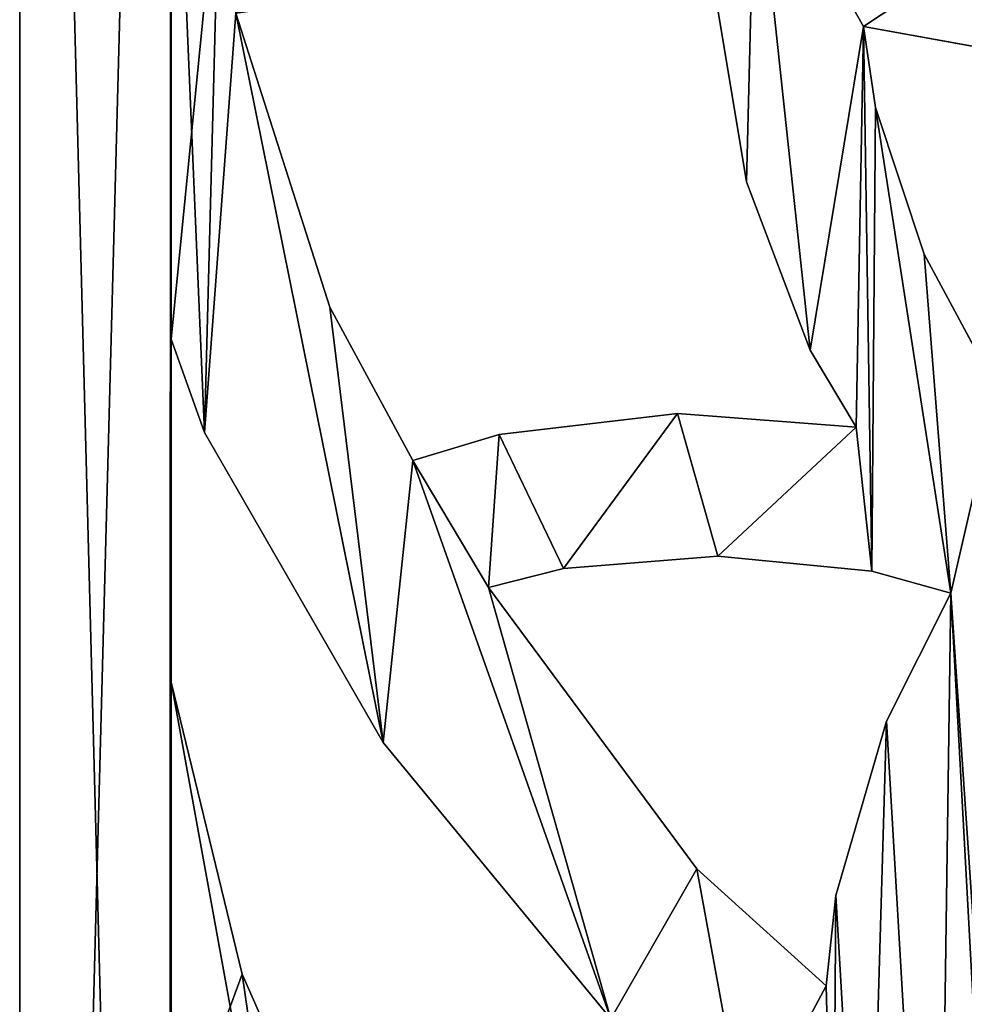
# Model space of a CAD drawing. Units: millimetres. Extents: x -2000 to 0, y -2000 to 0.
# Drawn here: x -2000 to -1839, y -526 to -358 of the extents above; entities that cross this region are included whole.
import ezdxf

# ---------------------------------------------------------------- set-up
doc = ezdxf.new("R2010")
doc.units = ezdxf.units.MM
doc.layers.get('0').update_dxf_attribs({"true_color": 0xff5454})
doc.layers.add('450-K_Stropy', color=7, linetype='Continuous', true_color=0x404040)

# ---------------------------------------------------------------- blocks, each defined once
blk = doc.blocks.new('Component_2')
at = {"layer": '450-K_Stropy'}
for p, q in [((0, 1000), (0, 0)), ((0, 1000, 10), (0, 0, 10)), ((119.01, 644.83), (124.04, 614.71)), ((119.01, 644.83, 10), (124.04, 614.71, 10)), ((52.9, 593.31), (36.89, 643.53)), ((52.9, 593.31, 10), (36.89, 643.53, 10)), ((144.01, 641.25), (173.3, 635.94)), ((146.03, 627.43), (144.01, 641.25)), ((144.01, 641.25, 10), (173.3, 635.94, 10)), ((146.03, 627.43, 10), (144.01, 641.25, 10)), ((144.01, 641.25), (144.01, 641.25, 10)), ((154.34, 602.35), (146.03, 627.43)), ((154.34, 602.35, 10), (146.03, 627.43, 10)), ((146.03, 627.43), (146.03, 627.43, 10)), ((124.04, 614.71), (134.89, 586)), ((124.04, 614.71, 10), (134.89, 586, 10)), ((124.04, 614.71), (124.04, 614.71, 10)), ((166.88, 579.09), (154.34, 602.35)), ((166.88, 579.09, 10), (154.34, 602.35, 10)), ((154.34, 602.35), (154.34, 602.35, 10)), ((67.11, 567.16), (52.9, 593.31)), ((67.11, 567.16, 10), (52.9, 593.31, 10)), ((52.9, 593.31), (52.9, 593.31, 10)), ((25.82, 587.88), (31.53, 571.9)), ((25.82, 529.29), (25.82, 587.88)), ((25.82, 587.88, 10), (31.53, 571.9, 10)), ((25.82, 529.29, 10), (25.82, 587.88, 10)), ((25.82, 587.88), (25.82, 587.88, 10)), ((134.89, 586), (142.73, 572.81)), ((134.89, 586, 10), (142.73, 572.81, 10)), ((134.89, 586), (134.89, 586, 10)), ((112.28, 575.19), (81.81, 571.58)), ((112.28, 575.19, 10), (81.81, 571.58, 10)), ((142.73, 572.81), (112.28, 575.19)), ((142.73, 572.81, 10), (112.28, 575.19, 10)), ((112.28, 575.19), (112.28, 575.19, 10)), ((31.53, 571.9), (62.05, 518.99)), ((31.53, 571.9, 10), (62.05, 518.99, 10)), ((31.53, 571.9), (31.53, 571.9, 10)), ((81.81, 571.58), (67.11, 567.16)), ((81.81, 571.58, 10), (67.11, 567.16, 10)), ((81.81, 571.58), (81.81, 571.58, 10)), ((142.73, 572.81), (142.73, 572.81, 10)), ((67.11, 567.16), (67.11, 567.16, 10)), ((92.78, 548.73), (119.12, 550.79)), ((92.78, 548.73, 10), (119.12, 550.79, 10)), ((119.12, 550.79), (145.42, 548.24)), ((119.12, 550.79, 10), (145.42, 548.24, 10)), ((119.12, 550.79), (119.12, 550.79, 10)), ((79.99, 545.44), (92.78, 548.73)), ((79.99, 545.44, 10), (92.78, 548.73, 10)), ((92.78, 548.73), (92.78, 548.73, 10)), ((145.42, 548.24), (158.88, 544.49)), ((145.42, 548.24, 10), (158.88, 544.49, 10)), ((145.42, 548.24), (145.42, 548.24, 10)), ((115.57, 497.45), (79.99, 545.44)), ((115.57, 497.45, 10), (79.99, 545.44, 10)), ((79.99, 545.44), (79.99, 545.44, 10)), ((158.88, 544.49), (147.92, 522.67)), ((158.88, 544.49, 10), (147.92, 522.67, 10)), ((158.88, 544.49), (158.88, 544.49, 10)), ((37.98, 479.44), (25.82, 529.29)), ((37.98, 479.44, 10), (25.82, 529.29, 10)), ((25.82, 529.29), (25.82, 529.29, 10)), ((147.92, 522.67), (139.29, 492.88)), ((147.92, 522.67, 10), (139.29, 492.88, 10)), ((147.92, 522.67), (147.92, 522.67, 10)), ((62.05, 518.99), (100.87, 471.83)), ((62.05, 518.99, 10), (100.87, 471.83, 10)), ((62.05, 518.99), (62.05, 518.99, 10)), ((137.63, 477.47), (115.57, 497.45)), ((137.63, 477.47, 10), (115.57, 497.45, 10)), ((115.57, 497.45), (115.57, 497.45, 10)), ((139.29, 492.88), (137.63, 477.47)), ((139.29, 492.88, 10), (137.63, 477.47, 10)), ((139.29, 492.88), (139.29, 492.88, 10)), ((62.98, 422.76), (37.98, 479.44)), ((62.98, 422.76, 10), (37.98, 479.44, 10)), ((37.98, 479.44), (37.98, 479.44, 10)), ((137.63, 477.47), (137.63, 477.47, 10))]:
    blk.add_line(p, q, dxfattribs=at)
at = {"layer": '450-K_Stropy', "color": 7, "true_color": 0xffffff}
mesh = blk.add_polyface(dxfattribs=at)
corners = [(31.53, 571.9), (36.89, 643.53), (62.05, 518.99), (34.18, 671.77), (52.9, 593.31), (40.55, 922.38), (25.82, 885.5), (25.82, 965.66), (59.48, 816.77), (59.34, 882.92), (68.6, 884.4), (70.22, 861), (83.85, 779.43), (80.44, 839.3), (103.92, 802.43), (99.22, 756.75), (145.81, 695.02), (119, 779.69), (147.86, 738.54), (176.84, 662.99), (176.97, 705.93), (87.34, 884.11), (77.56, 861.53), (92.19, 860.03), (105.74, 880.56), (106.34, 856.01), (123.25, 873.88), (119.58, 849.59), (131.5, 840.98), (130.41, 869.59), (180.94, 819.06), (135.74, 836.6), (152.72, 816.2), (153.49, 794.2), (165.92, 734.4), (25.82, 226.19), (25.82, 705.56), (210.96, 739.73), (204.07, 714.44), (195.69, 738.26), (64.45, 675.84), (66.37, 647.59), (125.5, 673.91), (119.01, 644.83), (124.04, 614.71), (134.89, 586), (144.01, 641.25), (142.73, 572.81), (173.3, 635.94), (228.86, 614), (186.85, 766.68), (145.42, 548.24), (146.03, 627.43), (158.88, 544.49), (154.34, 602.35), (25.82, 587.88), (57.96, 749.94), (65.24, 716.42), (25.82, 974.18), (0, 0), (0, 1000), (25.53, 25.78)]
mesh.append_faces([[corners[k] for k in face] for face in [(58, 59, 60)]], dxfattribs={"vtx0": -1, "color": 7})
mesh.append_faces([[corners[k] for k in face] for face in [(0, 1, 2), (5, 6, 7), (6, 5, 8), (8, 11, 12), (15, 14, 16), (16, 18, 19), (21, 11, 10), (11, 21, 22), (22, 21, 23), (23, 24, 25), (25, 26, 27), (27, 26, 28), (28, 30, 31), (32, 30, 33), (33, 30, 34), (34, 30, 20), (37, 38, 39), (40, 1, 3), (1, 40, 41), (41, 42, 43), (43, 42, 44), (44, 42, 45), (45, 46, 47), (46, 19, 48), (48, 19, 49), (50, 20, 30), (31, 17, 14), (17, 31, 32), (55, 3, 0), (3, 56, 57), (57, 12, 15)]], dxfattribs={"vtx0": -1, "vtx1": -1, "color": 7})
mesh.append_faces([[corners[k] for k in face] for face in [(1, 0, 3), (8, 10, 11), (12, 14, 15), (16, 14, 17), (31, 30, 32), (35, 7, 6), (45, 42, 46), (49, 19, 20), (49, 20, 50), (51, 47, 46), (36, 3, 55)]], dxfattribs={"vtx0": -1, "vtx1": -1, "vtx2": -1, "color": 7})
mesh.append_faces([[corners[k] for k in face] for face in [(2, 1, 4), (8, 5, 9), (8, 9, 10), (12, 11, 13), (12, 13, 14), (16, 17, 18), (19, 18, 20), (23, 21, 24), (25, 24, 26), (28, 26, 29), (28, 29, 30), (35, 6, 36), (41, 40, 42), (46, 42, 19), (49, 50, 39), (51, 46, 52), (53, 52, 54), (3, 36, 56), (57, 56, 12), (61, 58, 7)]], dxfattribs={"vtx0": -1, "vtx2": -1, "color": 7})
mesh = blk.add_polyface(dxfattribs=at)
corners = [(0, 1000, 10), (0, 0), (0, 0, 10), (0, 1000)]
mesh.append_faces([[corners[k] for k in face] for face in [(0, 1, 2), (1, 0, 3)]], dxfattribs={"vtx0": -1, "color": 7})
mesh = blk.add_polyface(dxfattribs=at)
corners = [(36.89, 643.53, 10), (31.53, 571.9, 10), (62.05, 518.99, 10), (52.9, 593.31, 10), (67.11, 567.16, 10), (100.87, 471.83, 10), (79.99, 545.44, 10), (115.57, 497.45, 10), (123.89, 451.76, 10), (137.63, 477.47, 10), (25.53, 25.78, 10), (25.82, 226.19, 10), (25.82, 965.66, 10), (25.82, 885.5, 10), (25.82, 446.56, 10), (0, 0, 10), (0, 1000, 10), (50.09, 396.06, 10), (25.82, 529.29, 10), (37.98, 479.44, 10), (62.98, 422.76, 10), (68.82, 369.93, 10), (79.97, 396.86, 10), (71.36, 254.33, 10), (82.08, 229.41, 10), (87.06, 410.65, 10), (85.57, 317.66, 10), (88.2, 344.02, 10), (105.82, 435.34, 10), (95.37, 369.53, 10), (106.85, 393.4, 10), (122.31, 414.92, 10), (138.82, 430.62, 10), (139.29, 492.88, 10), (144.47, 404.08, 10), (147.92, 522.67, 10), (156.49, 375.5, 10), (158.88, 544.49, 10), (165.16, 429.7, 10), (173.29, 349.44, 10), (163.51, 476.81, 10), (169.07, 412.12, 10), (179.32, 387.7, 10), (183.83, 338.07, 10), (193.66, 365.42, 10), (193.14, 312.97, 10), (177.6, 483.28, 10), (178.9, 455.41, 10), (271.76, 372.73, 10), (81.81, 571.58, 10), (92.78, 548.73, 10), (112.28, 575.19, 10), (119.12, 550.79, 10), (142.73, 572.81, 10), (145.42, 548.24, 10), (146.03, 627.43, 10), (154.34, 602.35, 10), (166.88, 579.09, 10), (165.11, 489.95, 10), (172.83, 515.3, 10), (175.07, 568.73, 10), (184.84, 538.91, 10), (184.72, 580.86, 10), (207.93, 601.42, 10), (200.76, 560.09, 10), (207.59, 491.15, 10), (191.12, 460.54, 10), (216.95, 466.4, 10), (60.43, 299.43, 10), (65.51, 360.99, 10), (60.28, 330.43, 10)]
mesh.append_faces([[corners[k] for k in face] for face in [(68, 69, 70)]], dxfattribs={"vtx0": -1, "color": 7})
mesh.append_faces([[corners[k] for k in face] for face in [(0, 2, 3), (3, 2, 4), (6, 5, 7), (7, 8, 9), (15, 10, 16), (17, 18, 14), (18, 17, 19), (19, 17, 20), (20, 21, 22), (22, 24, 25), (25, 27, 28), (28, 30, 8), (9, 32, 33), (33, 34, 35), (35, 36, 37), (38, 39, 41), (41, 39, 42), (42, 43, 44), (49, 50, 51), (51, 52, 53), (56, 37, 57), (57, 59, 60), (60, 61, 62), (62, 61, 63)]], dxfattribs={"vtx0": -1, "vtx1": -1, "color": 7})
mesh.append_faces([[corners[k] for k in face] for face in [(4, 5, 6), (10, 11, 12), (22, 21, 23), (8, 32, 9), (37, 36, 38), (37, 38, 40), (44, 43, 45), (46, 38, 47), (57, 37, 40)]], dxfattribs={"vtx0": -1, "vtx1": -1, "vtx2": -1, "color": 7})
mesh.append_faces([[corners[k] for k in face] for face in [(0, 1, 2), (4, 2, 5), (7, 5, 8), (13, 11, 14), (20, 17, 21), (25, 26, 27), (28, 27, 29), (28, 29, 30), (8, 30, 31), (8, 31, 32), (33, 32, 34), (35, 34, 36), (38, 36, 39), (42, 39, 43), (38, 46, 40), (47, 38, 48), (6, 49, 4), (49, 6, 50), (51, 50, 52), (53, 52, 54), (55, 54, 37), (57, 40, 58), (57, 58, 59), (60, 59, 61), (63, 61, 64), (47, 65, 46), (65, 47, 66), (65, 66, 67)]], dxfattribs={"vtx0": -1, "vtx2": -1, "color": 7})
mesh = blk.add_polyface(dxfattribs=at)
corners = [(119, 779.69, 10), (135.74, 836.6, 10), (103.92, 802.43, 10), (152.72, 816.2, 10), (31.53, 571.9, 10), (36.89, 643.53, 10), (34.18, 671.77, 10), (25.82, 705.56, 10), (25.82, 587.88, 10), (57.96, 749.94, 10), (65.24, 716.42, 10), (83.85, 779.43, 10), (99.22, 756.75, 10), (70.22, 861, 10), (87.34, 884.11, 10), (68.6, 884.4, 10), (77.56, 861.53, 10), (92.19, 860.03, 10), (105.74, 880.56, 10), (106.34, 856.01, 10), (123.25, 873.88, 10), (119.58, 849.59, 10), (131.5, 840.98, 10), (130.41, 869.59, 10), (180.94, 819.06, 10), (153.49, 794.2, 10), (165.92, 734.4, 10), (176.97, 705.93, 10), (25.82, 965.66, 10), (25.82, 885.5, 10), (40.55, 922.38, 10), (25.82, 226.19, 10), (25.82, 446.56, 10), (25.82, 529.29, 10), (59.48, 816.77, 10), (59.34, 882.92, 10), (80.44, 839.3, 10), (145.81, 695.02, 10), (147.86, 738.54, 10), (176.84, 662.99, 10), (64.45, 675.84, 10), (66.37, 647.59, 10), (125.5, 673.91, 10), (119.01, 644.83, 10), (124.04, 614.71, 10), (134.89, 586, 10), (144.01, 641.25, 10), (142.73, 572.81, 10), (173.3, 635.94, 10), (228.86, 614, 10), (186.85, 766.68, 10), (195.69, 738.26, 10), (145.42, 548.24, 10), (146.03, 627.43, 10), (158.88, 544.49, 10), (154.34, 602.35, 10), (204.07, 714.44, 10), (210.96, 739.73, 10), (25.53, 25.78, 10), (25.82, 974.18, 10), (0, 1000, 10)]
mesh.append_faces([[corners[k] for k in face] for face in [(4, 7, 8), (7, 6, 9), (9, 10, 11), (14, 17, 18), (18, 19, 20), (20, 22, 23), (23, 22, 24), (28, 29, 30), (29, 8, 7), (30, 34, 35), (35, 34, 15), (13, 11, 36), (36, 11, 2), (0, 37, 38), (38, 39, 27), (40, 41, 42), (42, 46, 39), (50, 49, 51), (46, 52, 53), (53, 54, 55), (59, 58, 28)]], dxfattribs={"vtx0": -1, "vtx1": -1, "color": 7})
mesh.append_faces([[corners[k] for k in face] for face in [(4, 5, 6), (7, 4, 6), (24, 1, 3), (29, 28, 31), (29, 32, 33), (15, 34, 13), (2, 11, 12), (2, 37, 0), (42, 45, 46), (39, 49, 27), (27, 49, 50), (47, 52, 46)]], dxfattribs={"vtx0": -1, "vtx1": -1, "vtx2": -1, "color": 7})
mesh.append_faces([[corners[k] for k in face] for face in [(0, 1, 2), (1, 0, 3), (9, 6, 10), (11, 10, 12), (13, 14, 15), (14, 13, 16), (14, 16, 17), (18, 17, 19), (20, 19, 21), (20, 21, 22), (24, 22, 1), (24, 3, 25), (24, 25, 26), (24, 26, 27), (29, 33, 8), (30, 29, 34), (13, 34, 11), (2, 12, 37), (38, 37, 39), (5, 40, 6), (40, 5, 41), (42, 41, 43), (42, 43, 44), (42, 44, 45), (46, 45, 47), (39, 46, 48), (39, 48, 49), (27, 50, 24), (56, 57, 51), (58, 59, 60)]], dxfattribs={"vtx0": -1, "vtx2": -1, "color": 7})
mesh = blk.add_polyface(dxfattribs=at)
corners = [(65.51, 360.99), (60.43, 299.43), (60.28, 330.43), (207.59, 491.15), (178.9, 455.41), (177.6, 483.28), (191.12, 460.54), (216.95, 466.4), (62.05, 518.99), (52.9, 593.31), (67.11, 567.16), (100.87, 471.83), (79.99, 545.44), (115.57, 497.45), (123.89, 451.76), (137.63, 477.47), (25.82, 226.19), (25.53, 25.78), (25.82, 965.66), (25.82, 705.56), (25.82, 587.88), (25.82, 529.29), (25.82, 446.56), (37.98, 479.44), (50.09, 396.06), (62.98, 422.76), (68.82, 369.93), (79.97, 396.86), (71.36, 254.33), (82.08, 229.41), (87.06, 410.65), (85.57, 317.66), (88.2, 344.02), (105.82, 435.34), (95.37, 369.53), (106.85, 393.4), (122.31, 414.92), (138.82, 430.62), (139.29, 492.88), (144.47, 404.08), (147.92, 522.67), (156.49, 375.5), (158.88, 544.49), (165.16, 429.7), (173.29, 349.44), (163.51, 476.81), (169.07, 412.12), (179.32, 387.7), (183.83, 338.07), (193.66, 365.42), (193.14, 312.97), (81.81, 571.58), (92.78, 548.73), (112.28, 575.19), (119.12, 550.79), (142.73, 572.81), (145.42, 548.24), (146.03, 627.43), (154.34, 602.35), (166.88, 579.09), (165.11, 489.95), (172.83, 515.3), (175.07, 568.73), (184.84, 538.91), (184.72, 580.86), (207.93, 601.42), (200.76, 560.09), (271.76, 372.73), (0, 0), (25.82, 974.18)]
mesh.append_faces([[corners[k] for k in face] for face in [(0, 1, 2)]], dxfattribs={"vtx0": -1, "color": 7})
mesh.append_faces([[corners[k] for k in face] for face in [(3, 4, 5), (4, 3, 6), (6, 3, 7), (8, 10, 11), (11, 13, 14), (16, 21, 22), (23, 22, 21), (22, 23, 24), (24, 25, 26), (31, 30, 32), (32, 33, 34), (34, 33, 35), (35, 14, 36), (36, 14, 37), (37, 38, 39), (39, 40, 41), (41, 43, 44), (44, 47, 48), (51, 12, 10), (12, 51, 52), (52, 53, 54), (54, 55, 56), (56, 57, 42), (45, 59, 60), (60, 59, 61), (61, 62, 63), (63, 65, 66), (5, 43, 45), (43, 4, 67)]], dxfattribs={"vtx0": -1, "vtx1": -1, "color": 7})
mesh.append_faces([[corners[k] for k in face] for face in [(11, 10, 12), (16, 17, 18), (16, 19, 20), (26, 27, 28), (37, 14, 15), (41, 42, 43), (43, 42, 45), (48, 49, 50), (42, 59, 45), (43, 5, 4), (68, 69, 17)]], dxfattribs={"vtx0": -1, "vtx1": -1, "vtx2": -1, "color": 7})
mesh.append_faces([[corners[k] for k in face] for face in [(8, 9, 10), (11, 12, 13), (14, 13, 15), (16, 20, 21), (24, 23, 25), (26, 25, 27), (29, 27, 30), (32, 30, 33), (35, 33, 14), (37, 15, 38), (39, 38, 40), (41, 40, 42), (44, 43, 46), (44, 46, 47), (48, 47, 49), (52, 51, 53), (54, 53, 55), (42, 58, 59), (61, 59, 62), (63, 62, 64), (63, 64, 65)]], dxfattribs={"vtx0": -1, "vtx2": -1, "color": 7})
mesh = blk.add_polyface(dxfattribs=at)
corners = [(119.01, 644.83, 10), (124.04, 614.71), (124.04, 614.71, 10), (119.01, 644.83)]
mesh.append_faces([[corners[k] for k in face] for face in [(0, 1, 2), (1, 0, 3)]], dxfattribs={"vtx0": -1, "color": 7})
mesh = blk.add_polyface(dxfattribs=at)
corners = [(36.89, 643.53), (52.9, 593.31, 10), (52.9, 593.31), (36.89, 643.53, 10)]
mesh.append_faces([[corners[k] for k in face] for face in [(0, 1, 2), (1, 0, 3)]], dxfattribs={"vtx0": -1, "color": 7})
mesh = blk.add_polyface(dxfattribs=at)
corners = [(173.3, 635.94, 10), (144.01, 641.25), (173.3, 635.94), (144.01, 641.25, 10)]
mesh.append_faces([[corners[k] for k in face] for face in [(0, 1, 2), (1, 0, 3)]], dxfattribs={"vtx0": -1, "color": 7})
mesh = blk.add_polyface(dxfattribs=at)
corners = [(144.01, 641.25), (146.03, 627.43, 10), (146.03, 627.43), (144.01, 641.25, 10)]
mesh.append_faces([[corners[k] for k in face] for face in [(0, 1, 2), (1, 0, 3)]], dxfattribs={"vtx0": -1, "color": 7})
mesh = blk.add_polyface(dxfattribs=at)
corners = [(146.03, 627.43), (154.34, 602.35, 10), (154.34, 602.35), (146.03, 627.43, 10)]
mesh.append_faces([[corners[k] for k in face] for face in [(0, 1, 2), (1, 0, 3)]], dxfattribs={"vtx0": -1, "color": 7})
mesh = blk.add_polyface(dxfattribs=at)
corners = [(124.04, 614.71, 10), (134.89, 586), (134.89, 586, 10), (124.04, 614.71)]
mesh.append_faces([[corners[k] for k in face] for face in [(0, 1, 2), (1, 0, 3)]], dxfattribs={"vtx0": -1, "color": 7})
mesh = blk.add_polyface(dxfattribs=at)
corners = [(154.34, 602.35), (166.88, 579.09, 10), (166.88, 579.09), (154.34, 602.35, 10)]
mesh.append_faces([[corners[k] for k in face] for face in [(0, 1, 2), (1, 0, 3)]], dxfattribs={"vtx0": -1, "color": 7})
mesh = blk.add_polyface(dxfattribs=at)
corners = [(52.9, 593.31), (67.11, 567.16, 10), (67.11, 567.16), (52.9, 593.31, 10)]
mesh.append_faces([[corners[k] for k in face] for face in [(0, 1, 2), (1, 0, 3)]], dxfattribs={"vtx0": -1, "color": 7})
mesh = blk.add_polyface(dxfattribs=at)
corners = [(25.82, 587.88), (25.82, 529.29, 10), (25.82, 529.29), (25.82, 587.88, 10)]
mesh.append_faces([[corners[k] for k in face] for face in [(0, 1, 2), (1, 0, 3)]], dxfattribs={"vtx0": -1, "color": 7})
mesh = blk.add_polyface(dxfattribs=at)
corners = [(25.82, 587.88, 10), (31.53, 571.9), (31.53, 571.9, 10), (25.82, 587.88)]
mesh.append_faces([[corners[k] for k in face] for face in [(0, 1, 2), (1, 0, 3)]], dxfattribs={"vtx0": -1, "color": 7})
mesh = blk.add_polyface(dxfattribs=at)
corners = [(134.89, 586, 10), (142.73, 572.81), (142.73, 572.81, 10), (134.89, 586)]
mesh.append_faces([[corners[k] for k in face] for face in [(0, 1, 2), (1, 0, 3)]], dxfattribs={"vtx0": -1, "color": 7})
mesh = blk.add_polyface(dxfattribs=at)
corners = [(81.81, 571.58, 10), (112.28, 575.19), (81.81, 571.58), (112.28, 575.19, 10)]
mesh.append_faces([[corners[k] for k in face] for face in [(0, 1, 2), (1, 0, 3)]], dxfattribs={"vtx0": -1, "color": 7})
mesh = blk.add_polyface(dxfattribs=at)
corners = [(112.28, 575.19, 10), (142.73, 572.81), (112.28, 575.19), (142.73, 572.81, 10)]
mesh.append_faces([[corners[k] for k in face] for face in [(0, 1, 2), (1, 0, 3)]], dxfattribs={"vtx0": -1, "color": 7})
mesh = blk.add_polyface(dxfattribs=at)
corners = [(31.53, 571.9, 10), (62.05, 518.99), (62.05, 518.99, 10), (31.53, 571.9)]
mesh.append_faces([[corners[k] for k in face] for face in [(0, 1, 2), (1, 0, 3)]], dxfattribs={"vtx0": -1, "color": 7})
mesh = blk.add_polyface(dxfattribs=at)
corners = [(67.11, 567.16, 10), (81.81, 571.58), (67.11, 567.16), (81.81, 571.58, 10)]
mesh.append_faces([[corners[k] for k in face] for face in [(0, 1, 2), (1, 0, 3)]], dxfattribs={"vtx0": -1, "color": 7})
mesh = blk.add_polyface(dxfattribs=at)
corners = [(119.12, 550.79, 10), (92.78, 548.73), (119.12, 550.79), (92.78, 548.73, 10)]
mesh.append_faces([[corners[k] for k in face] for face in [(0, 1, 2), (1, 0, 3)]], dxfattribs={"vtx0": -1, "color": 7})
mesh = blk.add_polyface(dxfattribs=at)
corners = [(145.42, 548.24, 10), (119.12, 550.79), (145.42, 548.24), (119.12, 550.79, 10)]
mesh.append_faces([[corners[k] for k in face] for face in [(0, 1, 2), (1, 0, 3)]], dxfattribs={"vtx0": -1, "color": 7})
mesh = blk.add_polyface(dxfattribs=at)
corners = [(92.78, 548.73, 10), (79.99, 545.44), (92.78, 548.73), (79.99, 545.44, 10)]
mesh.append_faces([[corners[k] for k in face] for face in [(0, 1, 2), (1, 0, 3)]], dxfattribs={"vtx0": -1, "color": 7})
mesh = blk.add_polyface(dxfattribs=at)
corners = [(158.88, 544.49, 10), (145.42, 548.24), (158.88, 544.49), (145.42, 548.24, 10)]
mesh.append_faces([[corners[k] for k in face] for face in [(0, 1, 2), (1, 0, 3)]], dxfattribs={"vtx0": -1, "color": 7})
mesh = blk.add_polyface(dxfattribs=at)
corners = [(79.99, 545.44), (115.57, 497.45, 10), (115.57, 497.45), (79.99, 545.44, 10)]
mesh.append_faces([[corners[k] for k in face] for face in [(0, 1, 2), (1, 0, 3)]], dxfattribs={"vtx0": -1, "color": 7})
mesh = blk.add_polyface(dxfattribs=at)
corners = [(158.88, 544.49, 10), (147.92, 522.67), (147.92, 522.67, 10), (158.88, 544.49)]
mesh.append_faces([[corners[k] for k in face] for face in [(0, 1, 2), (1, 0, 3)]], dxfattribs={"vtx0": -1, "color": 7})
mesh = blk.add_polyface(dxfattribs=at)
corners = [(25.82, 529.29), (37.98, 479.44, 10), (37.98, 479.44), (25.82, 529.29, 10)]
mesh.append_faces([[corners[k] for k in face] for face in [(0, 1, 2), (1, 0, 3)]], dxfattribs={"vtx0": -1, "color": 7})
mesh = blk.add_polyface(dxfattribs=at)
corners = [(147.92, 522.67, 10), (139.29, 492.88), (139.29, 492.88, 10), (147.92, 522.67)]
mesh.append_faces([[corners[k] for k in face] for face in [(0, 1, 2), (1, 0, 3)]], dxfattribs={"vtx0": -1, "color": 7})
mesh = blk.add_polyface(dxfattribs=at)
corners = [(62.05, 518.99, 10), (100.87, 471.83), (100.87, 471.83, 10), (62.05, 518.99)]
mesh.append_faces([[corners[k] for k in face] for face in [(0, 1, 2), (1, 0, 3)]], dxfattribs={"vtx0": -1, "color": 7})
mesh = blk.add_polyface(dxfattribs=at)
corners = [(115.57, 497.45, 10), (137.63, 477.47), (115.57, 497.45), (137.63, 477.47, 10)]
mesh.append_faces([[corners[k] for k in face] for face in [(0, 1, 2), (1, 0, 3)]], dxfattribs={"vtx0": -1, "color": 7})
mesh = blk.add_polyface(dxfattribs=at)
corners = [(139.29, 492.88, 10), (137.63, 477.47), (137.63, 477.47, 10), (139.29, 492.88)]
mesh.append_faces([[corners[k] for k in face] for face in [(0, 1, 2), (1, 0, 3)]], dxfattribs={"vtx0": -1, "color": 7})
mesh = blk.add_polyface(dxfattribs=at)
corners = [(37.98, 479.44), (62.98, 422.76, 10), (62.98, 422.76), (37.98, 479.44, 10)]
mesh.append_faces([[corners[k] for k in face] for face in [(0, 1, 2), (1, 0, 3)]], dxfattribs={"vtx0": -1, "color": 7})

msp = doc.modelspace()

# ---------------------------------------------------------------- block references
msp.add_blockref('Component_2', (-2000, -1000))

doc.saveas('drawing.dxf')
